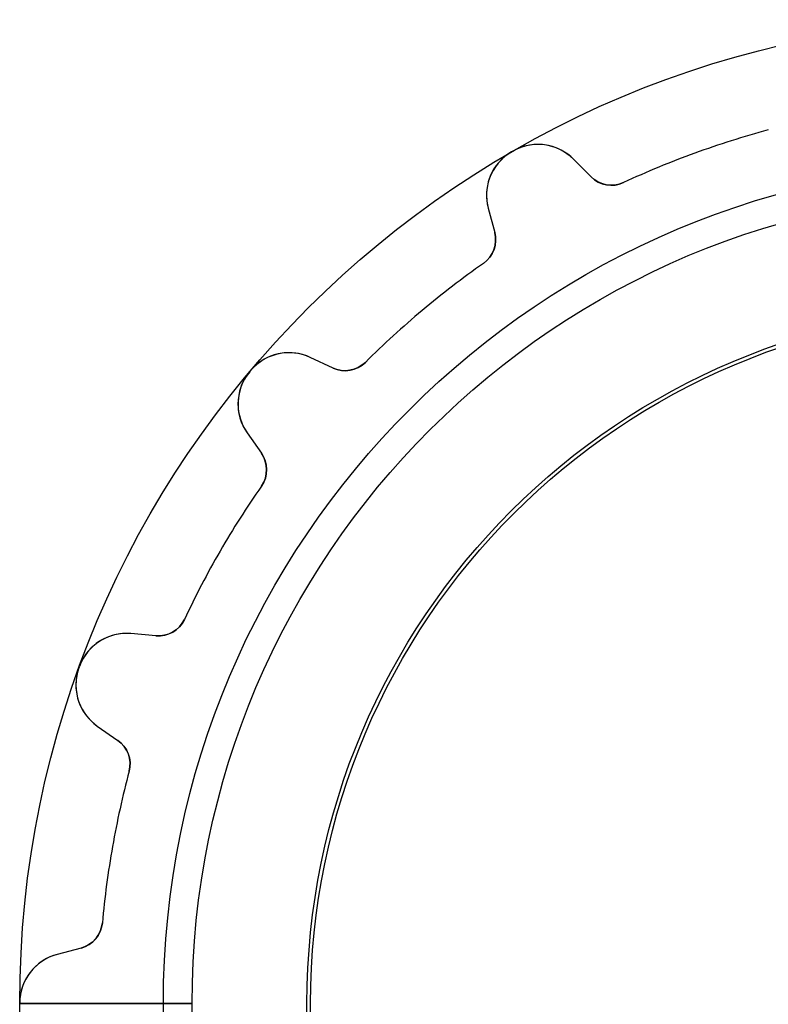
# Model space of a CAD drawing. Units: millimetres. Extents: x -13.7 to 13.7, y -13.7 to 13.7.
# Drawn here: x -13.7 to -3.3, y 0 to 13.7 of the extents above; entities that cross this region are included whole.
import ezdxf

# ---------------------------------------------------------------- set-up
doc = ezdxf.new("R2010")
doc.units = ezdxf.units.MM
doc.layers.add('Body027', color=7, linetype='CONTINUOUS')
doc.layers.add('Easydrive', color=7, linetype='CONTINUOUS')

msp = doc.modelspace()

# ---------------------------------------------------------------- linework, layer by layer
at = {"layer": 'Body027'}
for p, q in [((-11.715, 0, -2.9), (-13.715, 0, -2.5)), ((-11.715, 0, -2.9), (-13.715, 0, -2.5)), ((-13.715, 0, -2.5), (-13.715, 0, 2.5)), ((-13.715, 0, -2.5), (-13.715, 0, 2.5)), ((-11.715, 0, -2.9), (-13.715, 0, -2.5)), ((-11.715, 0, -2.9), (-13.715, 0, -2.5)), ((-13.715, 0, -2.5), (-13.715, 0, 2.5)), ((-13.715, 0, -2.5), (-13.715, 0, 2.5)), ((-9.715, 0, 2.9), (-9.715, 0, -2.9)), ((-9.715, 0, 2.9), (-9.715, 0, -2.9)), ((-9.715, 0, 2.9), (-9.715, 0, -2.9)), ((-9.715, 0, 2.9), (-9.715, 0, -2.9)), ((-13.715, 0, 2.5), (-11.715, 0, 2.9)), ((-13.715, 0, 2.5), (-11.715, 0, 2.9)), ((-13.715, 0, 2.5), (-11.715, 0, 2.9)), ((-13.715, 0, 2.5), (-11.715, 0, 2.9))]:
    msp.add_line(p, q, dxfattribs=at)
for radius in [13.715, 13.715, 13.715, 13.715, 13.715, 13.715, 13.715, 13.715, 11.715, 11.715, 11.715, 11.715, 11.715, 11.715, 11.715, 11.715, 9.715, 9.715, 9.715, 9.715, 9.715, 9.715, 9.715, 9.715]:
    msp.add_circle((0, 0), radius, dxfattribs=at)
at = {"layer": 'Easydrive'}
for p, q in [((-6.86568, 11.8728, -26), (-6.86568, 11.8728, -3.325)), ((-6.86568, 11.8728, -26), (-6.86568, 11.8728, -3.325)), ((-6.86568, 11.8728, 3.325), (-6.86568, 11.8728, 26)), ((-6.86568, 11.8728, 3.325), (-6.86568, 11.8728, 26)), ((-6.84932, 11.8823, -26), (-6.84932, 11.8823, -3.325)), ((-6.84932, 11.8823, -26), (-6.84932, 11.8823, -3.325)), ((-6.84932, 11.8823, 3.325), (-6.84932, 11.8823, 26)), ((-6.84932, 11.8823, 3.325), (-6.84932, 11.8823, 26)), ((-5.75831, 11.5243, -26), (-6.00476, 11.7708, -26)), ((-5.75831, 11.5243, -26), (-6.00476, 11.7708, -26)), ((-6.00476, 11.7708, -26), (-6.00476, 11.7708, -3.24149)), ((-6.00476, 11.7708, -26), (-6.00476, 11.7708, -3.24149)), ((-5.75831, 11.5243, 26), (-6.00476, 11.7708, 26)), ((-6.00476, 11.7708, 3.24149), (-6.00476, 11.7708, 26)), ((-5.75831, 11.5243, 26), (-6.00476, 11.7708, 26)), ((-6.00476, 11.7708, 3.24149), (-6.00476, 11.7708, 26)), ((-5.75831, 11.5243, -26), (-5.75831, 11.5243, -3.18631)), ((-5.75831, 11.5243, -26), (-5.75831, 11.5243, -3.18631)), ((-5.75831, 11.5243, 3.18631), (-5.75831, 11.5243, 26)), ((-5.75831, 11.5243, 3.18631), (-5.75831, 11.5243, 26)), ((-5.30718, 11.4443, -26), (-5.30718, 11.4443, -3.14167)), ((-5.30718, 11.4443, -26), (-5.30718, 11.4443, -3.14167)), ((-5.30718, 11.4443, 3.14167), (-5.30718, 11.4443, 26)), ((-5.30718, 11.4443, 3.14167), (-5.30718, 11.4443, 26)), ((-7.19142, 11.0857, -26), (-7.10121, 10.749, -26)), ((-7.19142, 11.0857, -26), (-7.19142, 11.0857, -3.24149)), ((-7.19142, 11.0857, -26), (-7.10121, 10.749, -26)), ((-7.19142, 11.0857, -26), (-7.19142, 11.0857, -3.24149)), ((-7.19142, 11.0857, 26), (-7.10121, 10.749, 26)), ((-7.19142, 11.0857, 3.24149), (-7.19142, 11.0857, 26)), ((-7.19142, 11.0857, 26), (-7.10121, 10.749, 26)), ((-7.19142, 11.0857, 3.24149), (-7.19142, 11.0857, 26)), ((-7.10121, 10.749, -26), (-7.10121, 10.749, -3.18631)), ((-7.10121, 10.749, -26), (-7.10121, 10.749, -3.18631)), ((-7.10121, 10.749, 3.18631), (-7.10121, 10.749, 26)), ((-7.10121, 10.749, 3.18631), (-7.10121, 10.749, 26)), ((-7.25746, 10.3183, -26), (-7.25746, 10.3183, -3.14167)), ((-7.25746, 10.3183, -26), (-7.25746, 10.3183, -3.14167)), ((-7.25746, 10.3183, 3.14167), (-7.25746, 10.3183, 26)), ((-7.25746, 10.3183, 3.14167), (-7.25746, 10.3183, 26)), ((-9.3526, 8.85988, -26), (-9.66847, 9.00717, -26)), ((-9.3526, 8.85988, -26), (-9.66847, 9.00717, -26)), ((-9.66847, 9.00717, -26), (-9.66847, 9.00717, -3.24149)), ((-9.66847, 9.00717, -26), (-9.66847, 9.00717, -3.24149)), ((-9.3526, 8.85988, 26), (-9.66847, 9.00717, 26)), ((-9.66847, 9.00717, 3.24149), (-9.66847, 9.00717, 26)), ((-9.3526, 8.85988, 26), (-9.66847, 9.00717, 26)), ((-9.66847, 9.00717, 3.24149), (-9.66847, 9.00717, 26)), ((-8.9013, 8.93896, -26), (-8.9013, 8.93896, -3.14167)), ((-8.9013, 8.93896, -26), (-8.9013, 8.93896, -3.14167)), ((-8.9013, 8.93896, 3.14167), (-8.9013, 8.93896, 26)), ((-8.9013, 8.93896, 3.14167), (-8.9013, 8.93896, 26)), ((-10.5124, 8.8086, -26), (-10.5124, 8.8086, -3.325)), ((-10.5124, 8.8086, -26), (-10.5124, 8.8086, -3.325)), ((-10.5124, 8.8086, 3.325), (-10.5124, 8.8086, 26)), ((-10.5124, 8.8086, 3.325), (-10.5124, 8.8086, 26)), ((-10.5002, 8.82306, -26), (-10.5002, 8.82306, -3.325)), ((-10.5002, 8.82306, -26), (-10.5002, 8.82306, -3.325)), ((-10.5002, 8.82306, 3.325), (-10.5002, 8.82306, 26)), ((-10.5002, 8.82306, 3.325), (-10.5002, 8.82306, 26)), ((-9.3526, 8.85988, -26), (-9.3526, 8.85988, -3.18631)), ((-9.3526, 8.85988, -26), (-9.3526, 8.85988, -3.18631)), ((-9.3526, 8.85988, 3.18631), (-9.3526, 8.85988, 26)), ((-9.3526, 8.85988, 3.18631), (-9.3526, 8.85988, 26)), ((-10.5492, 7.95751, -26), (-10.3493, 7.67201, -26)), ((-10.5492, 7.95751, -26), (-10.5492, 7.95751, -3.24149)), ((-10.5492, 7.95751, -26), (-10.3493, 7.67201, -26)), ((-10.5492, 7.95751, -26), (-10.5492, 7.95751, -3.24149)), ((-10.5492, 7.95751, 26), (-10.3493, 7.67201, 26)), ((-10.5492, 7.95751, 3.24149), (-10.5492, 7.95751, 26)), ((-10.5492, 7.95751, 26), (-10.3493, 7.67201, 26)), ((-10.5492, 7.95751, 3.24149), (-10.5492, 7.95751, 26)), ((-10.3493, 7.67201, -26), (-10.3493, 7.67201, -3.18631)), ((-10.3493, 7.67201, -26), (-10.3493, 7.67201, -3.18631)), ((-10.3493, 7.67201, 3.18631), (-10.3493, 7.67201, 26)), ((-10.3493, 7.67201, 3.18631), (-10.3493, 7.67201, 26)), ((-10.3489, 7.21384, -26), (-10.3489, 7.21384, -3.14167)), ((-10.3489, 7.21384, -26), (-10.3489, 7.21384, -3.14167)), ((-10.3489, 7.21384, 3.14167), (-10.3489, 7.21384, 26)), ((-10.3489, 7.21384, 3.14167), (-10.3489, 7.21384, 26)), ((-11.4218, 5.35545, -26), (-11.4218, 5.35545, -3.14167)), ((-11.4218, 5.35545, -26), (-11.4218, 5.35545, -3.14167)), ((-11.4218, 5.35545, 3.14167), (-11.4218, 5.35545, 26)), ((-11.4218, 5.35545, 3.14167), (-11.4218, 5.35545, 26)), ((-11.8188, 5.12679, -26), (-12.166, 5.15716, -26)), ((-11.8188, 5.12679, -26), (-12.166, 5.15716, -26)), ((-12.166, 5.15716, -26), (-12.166, 5.15716, -3.24149)), ((-12.166, 5.15716, -26), (-12.166, 5.15716, -3.24149)), ((-11.8188, 5.12679, 26), (-12.166, 5.15716, 26)), ((-12.166, 5.15716, 3.24149), (-12.166, 5.15716, 26)), ((-11.8188, 5.12679, 26), (-12.166, 5.15716, 26)), ((-12.166, 5.15716, 3.24149), (-12.166, 5.15716, 26)), ((-11.8188, 5.12679, -26), (-11.8188, 5.12679, -3.18631)), ((-11.8188, 5.12679, -26), (-11.8188, 5.12679, -3.18631)), ((-11.8188, 5.12679, 3.18631), (-11.8188, 5.12679, 26)), ((-11.8188, 5.12679, 3.18631), (-11.8188, 5.12679, 26)), ((-12.8911, 4.68193, -26), (-12.8911, 4.68193, -3.325)), ((-12.8911, 4.68193, -26), (-12.8911, 4.68193, -3.325)), ((-12.8911, 4.68193, 3.325), (-12.8911, 4.68193, 26)), ((-12.8911, 4.68193, 3.325), (-12.8911, 4.68193, 26)), ((-12.8847, 4.69968, -26), (-12.8847, 4.69968, -3.325)), ((-12.8847, 4.69968, -26), (-12.8847, 4.69968, -3.325)), ((-12.8847, 4.69968, 3.325), (-12.8847, 4.69968, 26)), ((-12.8847, 4.69968, 3.325), (-12.8847, 4.69968, 26)), ((-12.6347, 3.86956, -26), (-12.3492, 3.66965, -26)), ((-12.6347, 3.86956, -26), (-12.6347, 3.86956, -3.24149)), ((-12.6347, 3.86956, -26), (-12.3492, 3.66965, -26)), ((-12.6347, 3.86956, -26), (-12.6347, 3.86956, -3.24149)), ((-12.6347, 3.86956, 26), (-12.3492, 3.66965, 26)), ((-12.6347, 3.86956, 3.24149), (-12.6347, 3.86956, 26)), ((-12.6347, 3.86956, 26), (-12.3492, 3.66965, 26)), ((-12.6347, 3.86956, 3.24149), (-12.6347, 3.86956, 26)), ((-12.3492, 3.66965, -26), (-12.3492, 3.66965, -3.18631)), ((-12.3492, 3.66965, -26), (-12.3492, 3.66965, -3.18631)), ((-12.3492, 3.66965, 3.18631), (-12.3492, 3.66965, 26)), ((-12.3492, 3.66965, 3.18631), (-12.3492, 3.66965, 26)), ((-12.192, 3.23927, -26), (-12.192, 3.23927, -3.14167)), ((-12.192, 3.23927, -26), (-12.192, 3.23927, -3.14167)), ((-12.192, 3.23927, 3.14167), (-12.192, 3.23927, 26)), ((-12.192, 3.23927, 3.14167), (-12.192, 3.23927, 26)), ((-12.5646, 1.12599, -26), (-12.5646, 1.12599, -3.14167)), ((-12.5646, 1.12599, -26), (-12.5646, 1.12599, -3.14167)), ((-12.5646, 1.12599, 3.14167), (-12.5646, 1.12599, 26)), ((-12.5646, 1.12599, 3.14167), (-12.5646, 1.12599, 26)), ((-12.8595, 0.775327, -26), (-13.1962, 0.68512, -26)), ((-12.8595, 0.775327, -26), (-13.1962, 0.68512, -26)), ((-12.8595, 0.775327, 26), (-13.1962, 0.68512, 26)), ((-12.8595, 0.775327, 26), (-13.1962, 0.68512, 26)), ((-12.8595, 0.775327, -26), (-12.8595, 0.775327, -3.18631)), ((-12.8595, 0.775327, -26), (-12.8595, 0.775327, -3.18631)), ((-12.8595, 0.775327, 3.18631), (-12.8595, 0.775327, 26)), ((-12.8595, 0.775327, 3.18631), (-12.8595, 0.775327, 26)), ((-13.1962, 0.68512, -26), (-13.1962, 0.68512, -3.24149)), ((-13.1962, 0.68512, -26), (-13.1962, 0.68512, -3.24149)), ((-13.1962, 0.68512, 3.24149), (-13.1962, 0.68512, 26)), ((-13.1962, 0.68512, 3.24149), (-13.1962, 0.68512, 26)), ((-13.715, 0.009443, -26), (-13.715, 0.009443, -3.325)), ((-13.715, 0.009443, -26), (-13.715, 0.009443, -3.325)), ((-13.715, 0.009443, 3.325), (-13.715, 0.009443, 26)), ((-13.715, 0.009443, 3.325), (-13.715, 0.009443, 26)), ((-11.315, 0, -2.925), (-13.715, 0, -3.325)), ((-11.315, 0, -2.925), (-13.715, 0, -3.325)), ((-9.665, 0, 2.925), (-9.665, 0, -2.925)), ((-9.665, 0, 2.925), (-9.665, 0, -2.925)), ((-13.715, 0, 3.325), (-11.315, 0, 2.925)), ((-13.715, 0, 3.325), (-11.315, 0, 2.925))]:
    msp.add_line(p, q, dxfattribs=at)
for radius in [11.315, 11.315, 11.315, 11.315, 9.665, 9.665, 9.665, 9.665]:
    msp.add_circle((0, 0), radius, dxfattribs=at)
for centre, radius, start, end in [((0, 0, -26), 12.615, 105.121, 110), ((0, 0, -26), 12.615, 105.121, 110), ((0, 0, -3.14167), 12.615, 105.121, 110), ((0, 0, -3.14167), 12.615, 105.121, 110), ((0, 0, 26), 12.615, 105.121, 110), ((0, 0, 26), 12.615, 105.121, 110), ((0, 0, 3.14167), 12.615, 105.121, 110), ((0, 0, 3.14167), 12.615, 105.121, 110), ((-6.49973, 11.2758, -26), 0.7, 45.0009, 119.962), ((-6.49973, 11.2758, -26), 0.7, 45.0009, 119.962), ((-6.49973, 11.2758, 26), 0.7, 45.0009, 119.962), ((-6.49973, 11.2758, 26), 0.7, 45.0009, 119.962), ((-6.51527, 11.2668, -26), 0.7, 120.038, -165.001), ((-6.51527, 11.2668, -26), 0.7, 120.038, -165.001), ((-6.51527, 11.2668, 26), 0.7, 120.038, -165.001), ((-6.51527, 11.2668, 26), 0.7, 120.038, -165.001), ((0, 0, -26), 13.715, 120, 120.039), ((0, 0, -26), 13.715, 120, 120.039), ((0, 0, -3.325), 13.715, 120, 120.039), ((0, 0, -3.325), 13.715, 120, 120.039), ((0, 0, 26), 13.715, 120, 120.039), ((0, 0, 26), 13.715, 120, 120.039), ((0, 0, 3.325), 13.715, 120, 120.039), ((0, 0, 3.325), 13.715, 120, 120.039), ((0, 0, -26), 13.715, 119.961, 120), ((0, 0, -26), 13.715, 119.961, 120), ((0, 0, -3.325), 13.715, 119.961, 120), ((0, 0, -3.325), 13.715, 119.961, 120), ((0, 0, 26), 13.715, 119.961, 120), ((0, 0, 26), 13.715, 119.961, 120), ((0, 0, 3.325), 13.715, 119.961, 120), ((0, 0, 3.325), 13.715, 119.961, 120), ((0, 0, -26), 12.615, 110, 114.879), ((0, 0, -26), 12.615, 110, 114.879), ((0, 0, -3.14167), 12.615, 110, 114.879), ((0, 0, -3.14167), 12.615, 110, 114.879), ((0, 0, 26), 12.615, 110, 114.879), ((0, 0, 26), 12.615, 110, 114.879), ((0, 0, 3.14167), 12.615, 110, 114.879), ((0, 0, 3.14167), 12.615, 110, 114.879), ((-5.47547, 11.8072, -26), 0.4, -135, -65.1209), ((-5.47547, 11.8072, -26), 0.4, -135, -65.1209), ((-5.47547, 11.8072, 26), 0.4, -135, -65.1209), ((-5.47547, 11.8072, 26), 0.4, -135, -65.1209), ((-7.48758, 10.6455, -26), 0.4, -54.8791, 15), ((-7.48758, 10.6455, -26), 0.4, -54.8791, 15), ((-7.48758, 10.6455, 26), 0.4, -54.8791, 15), ((-7.48758, 10.6455, 26), 0.4, -54.8791, 15), ((0, 0, -26), 12.615, 125.121, 130), ((0, 0, -26), 12.615, 125.121, 130), ((0, 0, -3.14167), 12.615, 125.121, 130), ((0, 0, -3.14167), 12.615, 125.121, 130), ((0, 0, 26), 12.615, 125.121, 130), ((0, 0, 26), 12.615, 125.121, 130), ((0, 0, 3.14167), 12.615, 125.121, 130), ((0, 0, 3.14167), 12.615, 125.121, 130), ((0, 0, -26), 12.615, 130, 134.879), ((0, 0, -26), 12.615, 130, 134.879), ((0, 0, -3.14167), 12.615, 130, 134.879), ((0, 0, -3.14167), 12.615, 130, 134.879), ((0, 0, 26), 12.615, 130, 134.879), ((0, 0, 26), 12.615, 130, 134.879), ((0, 0, 3.14167), 12.615, 130, 134.879), ((0, 0, 3.14167), 12.615, 130, 134.879), ((-9.9643, 8.37275, -26), 0.7, 65.0009, 139.962), ((-9.9643, 8.37275, -26), 0.7, 65.0009, 139.962), ((-9.9643, 8.37275, 26), 0.7, 65.0009, 139.962), ((-9.9643, 8.37275, 26), 0.7, 65.0009, 139.962), ((-9.18355, 9.2224, -26), 0.4, -115, -45.1209), ((-9.18355, 9.2224, -26), 0.4, -115, -45.1209), ((-9.18355, 9.2224, 26), 0.4, -115, -45.1209), ((-9.18355, 9.2224, 26), 0.4, -115, -45.1209), ((-9.97583, 8.359, -26), 0.7, 140.038, -145.001), ((-9.97583, 8.359, -26), 0.7, 140.038, -145.001), ((-9.97583, 8.359, 26), 0.7, 140.038, -145.001), ((-9.97583, 8.359, 26), 0.7, 140.038, -145.001), ((0, 0, -26), 13.715, 140, 140.039), ((0, 0, -26), 13.715, 140, 140.039), ((0, 0, -3.325), 13.715, 140, 140.039), ((0, 0, -3.325), 13.715, 140, 140.039), ((0, 0, 26), 13.715, 140, 140.039), ((0, 0, 26), 13.715, 140, 140.039), ((0, 0, 3.325), 13.715, 140, 140.039), ((0, 0, 3.325), 13.715, 140, 140.039), ((0, 0, -26), 13.715, 139.961, 140), ((0, 0, -26), 13.715, 139.961, 140), ((0, 0, -3.325), 13.715, 139.961, 140), ((0, 0, -3.325), 13.715, 139.961, 140), ((0, 0, 26), 13.715, 139.961, 140), ((0, 0, 26), 13.715, 139.961, 140), ((0, 0, 3.325), 13.715, 139.961, 140), ((0, 0, 3.325), 13.715, 139.961, 140), ((-10.677, 7.44258, -26), 0.4, -34.8791, 35), ((-10.677, 7.44258, -26), 0.4, -34.8791, 35), ((-10.677, 7.44258, 26), 0.4, -34.8791, 35), ((-10.677, 7.44258, 26), 0.4, -34.8791, 35), ((0, 0, -26), 12.615, 145.121, 150), ((0, 0, -26), 12.615, 145.121, 150), ((0, 0, -3.14167), 12.615, 145.121, 150), ((0, 0, -3.14167), 12.615, 145.121, 150), ((0, 0, 26), 12.615, 145.121, 150), ((0, 0, 26), 12.615, 145.121, 150), ((0, 0, 3.14167), 12.615, 145.121, 150), ((0, 0, 3.14167), 12.615, 145.121, 150), ((0, 0, -26), 12.615, 150, 154.879), ((0, 0, -26), 12.615, 150, 154.879), ((0, 0, -3.14167), 12.615, 150, 154.879), ((0, 0, -3.14167), 12.615, 150, 154.879), ((0, 0, 26), 12.615, 150, 154.879), ((0, 0, 26), 12.615, 150, 154.879), ((0, 0, 3.14167), 12.615, 150, 154.879), ((0, 0, 3.14167), 12.615, 150, 154.879), ((-11.784, 5.52526, -26), 0.4, -95, -25.1209), ((-11.784, 5.52526, -26), 0.4, -95, -25.1209), ((-11.784, 5.52526, 26), 0.4, -95, -25.1209), ((-11.784, 5.52526, 26), 0.4, -95, -25.1209), ((-12.227, 4.45982, -26), 0.7, 85.0009, 159.962), ((-12.227, 4.45982, -26), 0.7, 85.0009, 159.962), ((-12.227, 4.45982, 26), 0.7, 85.0009, 159.962), ((-12.227, 4.45982, 26), 0.7, 85.0009, 159.962), ((-12.2332, 4.44296, -26), 0.7, 160.038, -125.001), ((-12.2332, 4.44296, -26), 0.7, 160.038, -125.001), ((-12.2332, 4.44296, 26), 0.7, 160.038, -125.001), ((-12.2332, 4.44296, 26), 0.7, 160.038, -125.001), ((0, 0, -26), 13.715, 160, 160.039), ((0, 0, -26), 13.715, 160, 160.039), ((0, 0, -3.325), 13.715, 160, 160.039), ((0, 0, -3.325), 13.715, 160, 160.039), ((0, 0, 26), 13.715, 160, 160.039), ((0, 0, 26), 13.715, 160, 160.039), ((0, 0, 3.325), 13.715, 160, 160.039), ((0, 0, 3.325), 13.715, 160, 160.039), ((0, 0, -26), 13.715, 159.961, 160), ((0, 0, -26), 13.715, 159.961, 160), ((0, 0, -3.325), 13.715, 159.961, 160), ((0, 0, -3.325), 13.715, 159.961, 160), ((0, 0, 26), 13.715, 159.961, 160), ((0, 0, 26), 13.715, 159.961, 160), ((0, 0, 3.325), 13.715, 159.961, 160), ((0, 0, 3.325), 13.715, 159.961, 160), ((-12.5786, 3.34199, -26), 0.4, -14.8791, 55), ((-12.5786, 3.34199, -26), 0.4, -14.8791, 55), ((-12.5786, 3.34199, 26), 0.4, -14.8791, 55), ((-12.5786, 3.34199, 26), 0.4, -14.8791, 55), ((0, 0, -26), 12.615, 165.121, 170), ((0, 0, -26), 12.615, 165.121, 170), ((0, 0, -3.14167), 12.615, 165.121, 170), ((0, 0, -3.14167), 12.615, 165.121, 170), ((0, 0, 26), 12.615, 165.121, 170), ((0, 0, 26), 12.615, 165.121, 170), ((0, 0, 3.14167), 12.615, 165.121, 170), ((0, 0, 3.14167), 12.615, 165.121, 170), ((0, 0, -26), 12.615, 170, 174.879), ((0, 0, -26), 12.615, 170, 174.879), ((0, 0, -3.14167), 12.615, 170, 174.879), ((0, 0, -3.14167), 12.615, 170, 174.879), ((0, 0, 26), 12.615, 170, 174.879), ((0, 0, 26), 12.615, 170, 174.879), ((0, 0, 3.14167), 12.615, 170, 174.879), ((0, 0, 3.14167), 12.615, 170, 174.879), ((-12.9631, 1.1617, -26), 0.4, -75, -5.12094), ((-12.9631, 1.1617, -26), 0.4, -75, -5.12094), ((-12.9631, 1.1617, 26), 0.4, -75, -5.12094), ((-12.9631, 1.1617, 26), 0.4, -75, -5.12094), ((-13.015, 0.008975, -26), 0.7, 105.001, 179.962), ((-13.015, 0.008975, -26), 0.7, 105.001, 179.962), ((-13.015, 0.008975, 26), 0.7, 105.001, 179.962), ((-13.015, 0.008975, 26), 0.7, 105.001, 179.962), ((0, 0, -26), 13.715, 179.961, -180), ((0, 0, -26), 13.715, 179.961, -180), ((0, 0, -3.325), 13.715, 179.961, -180), ((0, 0, -3.325), 13.715, 179.961, -180), ((0, 0, 26), 13.715, 179.961, -180), ((0, 0, 3.325), 13.715, 179.961, -180), ((0, 0, 26), 13.715, 179.961, -180), ((0, 0, 3.325), 13.715, 179.961, -180), ((0, 0, -26), 13.715, -180, -179.961), ((0, 0, -26), 13.715, -180, -179.961), ((0, 0, -3.325), 13.715, -180, -179.961), ((0, 0, -3.325), 13.715, -180, -179.961), ((0, 0, 26), 13.715, -180, -179.961), ((0, 0, 3.325), 13.715, -180, -179.961), ((0, 0, 26), 13.715, -180, -179.961), ((0, 0, 3.325), 13.715, -180, -179.961)]:
    msp.add_arc(centre, radius, start, end, dxfattribs=at)
for points, knots in [([(-6.00476, 11.7708, -3.24149), (-6.10193, 11.8682, -3.26331), (-6.23159, 11.9394, -3.28372), (-6.37836, 11.9652, -3.29902), (-6.53179, 11.9931, -3.31514), (-6.70482, 11.9664, -3.32511), (-6.84932, 11.8823, -3.325)], [0, 0, 0, 0, 0.48771, 0.48771, 0.48771, 1, 1, 1, 1]), ([(-6.00476, 11.7708, -3.24149), (-6.10193, 11.8682, -3.26331), (-6.23159, 11.9394, -3.28372), (-6.37836, 11.9652, -3.29902), (-6.53179, 11.9931, -3.31514), (-6.70482, 11.9664, -3.32511), (-6.84932, 11.8823, -3.325)], [0, 0, 0, 0, 0.48771, 0.48771, 0.48771, 1, 1, 1, 1]), ([(-6.00476, 11.7708, 3.24149), (-6.10193, 11.8682, 3.26331), (-6.23159, 11.9394, 3.28372), (-6.37836, 11.9652, 3.29902), (-6.53179, 11.9931, 3.31514), (-6.70482, 11.9664, 3.32511), (-6.84932, 11.8823, 3.325)], [0, 0, 0, 0, 0.48771, 0.48771, 0.48771, 1, 1, 1, 1]), ([(-6.00476, 11.7708, 3.24149), (-6.10193, 11.8682, 3.26331), (-6.23159, 11.9394, 3.28372), (-6.37836, 11.9652, 3.29902), (-6.53179, 11.9931, 3.31514), (-6.70482, 11.9664, 3.32511), (-6.84932, 11.8823, 3.325)], [0, 0, 0, 0, 0.48771, 0.48771, 0.48771, 1, 1, 1, 1]), ([(-6.86568, 11.8728, -3.325), (-7.01085, 11.7897, -3.32511), (-7.12052, 11.6532, -3.31514), (-7.17303, 11.5063, -3.29901), (-7.22404, 11.3663, -3.28371), (-7.22717, 11.2185, -3.26331), (-7.19142, 11.0857, -3.24149)], [0, 0, 0, 0, 0.512405, 0.512405, 0.512405, 1, 1, 1, 1]), ([(-6.86568, 11.8728, -3.325), (-7.01085, 11.7897, -3.32511), (-7.12052, 11.6532, -3.31514), (-7.17303, 11.5063, -3.29901), (-7.22404, 11.3663, -3.28371), (-7.22717, 11.2185, -3.26331), (-7.19142, 11.0857, -3.24149)], [0, 0, 0, 0, 0.512405, 0.512405, 0.512405, 1, 1, 1, 1]), ([(-6.86568, 11.8728, 3.325), (-7.01085, 11.7897, 3.32511), (-7.12052, 11.6532, 3.31514), (-7.17303, 11.5063, 3.29901), (-7.22404, 11.3663, 3.28371), (-7.22717, 11.2185, 3.26331), (-7.19142, 11.0857, 3.24149)], [0, 0, 0, 0, 0.512405, 0.512405, 0.512405, 1, 1, 1, 1]), ([(-6.86568, 11.8728, 3.325), (-7.01085, 11.7897, 3.32511), (-7.12052, 11.6532, 3.31514), (-7.17303, 11.5063, 3.29901), (-7.22404, 11.3663, 3.28371), (-7.22717, 11.2185, 3.26331), (-7.19142, 11.0857, 3.24149)], [0, 0, 0, 0, 0.512405, 0.512405, 0.512405, 1, 1, 1, 1]), ([(-9.66847, 9.00717, -3.24149), (-9.79309, 9.06545, -3.26331), (-9.93929, 9.08804, -3.28372), (-10.086, 9.06209, -3.29902), (-10.2398, 9.03587, -3.31514), (-10.3932, 8.95157, -3.32511), (-10.5002, 8.82306, -3.325)], [0, 0, 0, 0, 0.48771, 0.48771, 0.48771, 1, 1, 1, 1]), ([(-9.66847, 9.00717, -3.24149), (-9.79309, 9.06545, -3.26331), (-9.93929, 9.08804, -3.28372), (-10.086, 9.06209, -3.29902), (-10.2398, 9.03587, -3.31514), (-10.3932, 8.95157, -3.32511), (-10.5002, 8.82306, -3.325)], [0, 0, 0, 0, 0.48771, 0.48771, 0.48771, 1, 1, 1, 1]), ([(-9.66847, 9.00717, 3.24149), (-9.79309, 9.06545, 3.26331), (-9.93929, 9.08804, 3.28372), (-10.086, 9.06209, 3.29902), (-10.2398, 9.03587, 3.31514), (-10.3932, 8.95157, 3.32511), (-10.5002, 8.82306, 3.325)], [0, 0, 0, 0, 0.48771, 0.48771, 0.48771, 1, 1, 1, 1]), ([(-9.66847, 9.00717, 3.24149), (-9.79309, 9.06545, 3.26331), (-9.93929, 9.08804, 3.28372), (-10.086, 9.06209, 3.29902), (-10.2398, 9.03587, 3.31514), (-10.3932, 8.95157, 3.32511), (-10.5002, 8.82306, 3.325)], [0, 0, 0, 0, 0.48771, 0.48771, 0.48771, 1, 1, 1, 1]), ([(-10.5124, 8.8086, -3.325), (-10.6204, 8.68088, -3.32511), (-10.6767, 8.51507, -3.31514), (-10.6758, 8.35909, -3.29901), (-10.6759, 8.21011, -3.28371), (-10.6283, 8.07009, -3.26331), (-10.5492, 7.95751, -3.24149)], [0, 0, 0, 0, 0.512405, 0.512405, 0.512405, 1, 1, 1, 1]), ([(-10.5124, 8.8086, -3.325), (-10.6204, 8.68088, -3.32511), (-10.6767, 8.51507, -3.31514), (-10.6758, 8.35909, -3.29901), (-10.6759, 8.21011, -3.28371), (-10.6283, 8.07009, -3.26331), (-10.5492, 7.95751, -3.24149)], [0, 0, 0, 0, 0.512405, 0.512405, 0.512405, 1, 1, 1, 1]), ([(-10.5124, 8.8086, 3.325), (-10.6204, 8.68088, 3.32511), (-10.6767, 8.51507, 3.31514), (-10.6758, 8.35909, 3.29901), (-10.6759, 8.21011, 3.28371), (-10.6283, 8.07009, 3.26331), (-10.5492, 7.95751, 3.24149)], [0, 0, 0, 0, 0.512405, 0.512405, 0.512405, 1, 1, 1, 1]), ([(-10.5124, 8.8086, 3.325), (-10.6204, 8.68088, 3.32511), (-10.6767, 8.51507, 3.31514), (-10.6758, 8.35909, 3.29901), (-10.6759, 8.21011, 3.28371), (-10.6283, 8.07009, 3.26331), (-10.5492, 7.95751, 3.24149)], [0, 0, 0, 0, 0.512405, 0.512405, 0.512405, 1, 1, 1, 1]), ([(-12.166, 5.15716, -3.24149), (-12.3031, 5.1693, -3.26331), (-12.4482, 5.14053, -3.28372), (-12.5772, 5.06595, -3.29902), (-12.7127, 4.98873, -3.31514), (-12.8281, 4.85704, -3.32511), (-12.8847, 4.69968, -3.325)], [0, 0, 0, 0, 0.48771, 0.48771, 0.48771, 1, 1, 1, 1]), ([(-12.166, 5.15716, -3.24149), (-12.3031, 5.1693, -3.26331), (-12.4482, 5.14053, -3.28372), (-12.5772, 5.06595, -3.29902), (-12.7127, 4.98873, -3.31514), (-12.8281, 4.85704, -3.32511), (-12.8847, 4.69968, -3.325)], [0, 0, 0, 0, 0.48771, 0.48771, 0.48771, 1, 1, 1, 1]), ([(-12.166, 5.15716, 3.24149), (-12.3031, 5.1693, 3.26331), (-12.4482, 5.14053, 3.28372), (-12.5772, 5.06595, 3.29902), (-12.7127, 4.98873, 3.31514), (-12.8281, 4.85704, 3.32511), (-12.8847, 4.69968, 3.325)], [0, 0, 0, 0, 0.48771, 0.48771, 0.48771, 1, 1, 1, 1]), ([(-12.166, 5.15716, 3.24149), (-12.3031, 5.1693, 3.26331), (-12.4482, 5.14053, 3.28372), (-12.5772, 5.06595, 3.29902), (-12.7127, 4.98873, 3.31514), (-12.8281, 4.85704, 3.32511), (-12.8847, 4.69968, 3.325)], [0, 0, 0, 0, 0.48771, 0.48771, 0.48771, 1, 1, 1, 1]), ([(-12.8911, 4.68193, -3.325), (-12.9489, 4.52497, -3.32511), (-12.9452, 4.34989, -3.31514), (-12.891, 4.20363, -3.29901), (-12.8401, 4.0636, -3.28371), (-12.7474, 3.94832, -3.26331), (-12.6347, 3.86956, -3.24149)], [0, 0, 0, 0, 0.512405, 0.512405, 0.512405, 1, 1, 1, 1]), ([(-12.8911, 4.68193, -3.325), (-12.9489, 4.52497, -3.32511), (-12.9452, 4.34989, -3.31514), (-12.891, 4.20363, -3.29901), (-12.8401, 4.0636, -3.28371), (-12.7474, 3.94832, -3.26331), (-12.6347, 3.86956, -3.24149)], [0, 0, 0, 0, 0.512405, 0.512405, 0.512405, 1, 1, 1, 1]), ([(-12.8911, 4.68193, 3.325), (-12.9489, 4.52497, 3.32511), (-12.9452, 4.34989, 3.31514), (-12.891, 4.20363, 3.29901), (-12.8401, 4.0636, 3.28371), (-12.7474, 3.94832, 3.26331), (-12.6347, 3.86956, 3.24149)], [0, 0, 0, 0, 0.512405, 0.512405, 0.512405, 1, 1, 1, 1]), ([(-12.8911, 4.68193, 3.325), (-12.9489, 4.52497, 3.32511), (-12.9452, 4.34989, 3.31514), (-12.891, 4.20363, 3.29901), (-12.8401, 4.0636, 3.28371), (-12.7474, 3.94832, 3.26331), (-12.6347, 3.86956, 3.24149)], [0, 0, 0, 0, 0.512405, 0.512405, 0.512405, 1, 1, 1, 1]), ([(-13.1962, 0.68512, -3.24149), (-13.3291, 0.649659, -3.26331), (-13.4556, 0.57299, -3.28372), (-13.5514, 0.458777, -3.29902), (-13.6523, 0.339878, -3.31514), (-13.7156, 0.176667, -3.32511), (-13.715, 0.009443, -3.325)], [0, 0, 0, 0, 0.48771, 0.48771, 0.48771, 1, 1, 1, 1]), ([(-13.1962, 0.68512, -3.24149), (-13.3291, 0.649659, -3.26331), (-13.4556, 0.57299, -3.28372), (-13.5514, 0.458777, -3.29902), (-13.6523, 0.339878, -3.31514), (-13.7156, 0.176667, -3.32511), (-13.715, 0.009443, -3.325)], [0, 0, 0, 0, 0.48771, 0.48771, 0.48771, 1, 1, 1, 1]), ([(-13.1962, 0.68512, 3.24149), (-13.3291, 0.649659, 3.26331), (-13.4556, 0.57299, 3.28372), (-13.5514, 0.458777, 3.29902), (-13.6523, 0.339878, 3.31514), (-13.7156, 0.176667, 3.32511), (-13.715, 0.009443, 3.325)], [0, 0, 0, 0, 0.48771, 0.48771, 0.48771, 1, 1, 1, 1]), ([(-13.1962, 0.68512, 3.24149), (-13.3291, 0.649659, 3.26331), (-13.4556, 0.57299, 3.28372), (-13.5514, 0.458777, 3.29902), (-13.6523, 0.339878, 3.31514), (-13.7156, 0.176667, 3.32511), (-13.715, 0.009443, 3.325)], [0, 0, 0, 0, 0.48771, 0.48771, 0.48771, 1, 1, 1, 1])]:
    msp.add_open_spline(points, degree=3, knots=knots, dxfattribs=at)
for points in [[(-5.30718, 11.4443, -3.14167), (-5.46061, 11.371, -3.14132), (-5.6495, 11.4114, -3.16135), (-5.75831, 11.5243, -3.18631)], [(-5.30718, 11.4443, -3.14167), (-5.46061, 11.371, -3.14132), (-5.6495, 11.4114, -3.16135), (-5.75831, 11.5243, -3.18631)], [(-5.30718, 11.4443, 3.14167), (-5.46061, 11.371, 3.14132), (-5.6495, 11.4114, 3.16135), (-5.75831, 11.5243, 3.18631)], [(-5.30718, 11.4443, 3.14167), (-5.46061, 11.371, 3.14132), (-5.6495, 11.4114, 3.16135), (-5.75831, 11.5243, 3.18631)], [(-7.10121, 10.749, -3.18631), (-7.0578, 10.5983, -3.16135), (-7.11722, 10.4145, -3.14131), (-7.25746, 10.3183, -3.14167)], [(-7.10121, 10.749, -3.18631), (-7.0578, 10.5983, -3.16135), (-7.11722, 10.4145, -3.14131), (-7.25746, 10.3183, -3.14167)], [(-7.10121, 10.749, 3.18631), (-7.0578, 10.5983, 3.16135), (-7.11722, 10.4145, 3.14131), (-7.25746, 10.3183, 3.14167)], [(-7.10121, 10.749, 3.18631), (-7.0578, 10.5983, 3.16135), (-7.11722, 10.4145, 3.14131), (-7.25746, 10.3183, 3.14167)], [(-8.9013, 8.93896, -3.14167), (-9.0204, 8.81757, -3.14132), (-9.2117, 8.79093, -3.16135), (-9.3526, 8.85988, -3.18631)], [(-8.9013, 8.93896, -3.14167), (-9.0204, 8.81757, -3.14132), (-9.2117, 8.79093, -3.16135), (-9.3526, 8.85988, -3.18631)], [(-8.9013, 8.93896, 3.14167), (-9.0204, 8.81757, 3.14132), (-9.2117, 8.79093, 3.16135), (-9.3526, 8.85988, 3.18631)], [(-8.9013, 8.93896, 3.14167), (-9.0204, 8.81757, 3.14132), (-9.2117, 8.79093, 3.16135), (-9.3526, 8.85988, 3.18631)], [(-10.3493, 7.67201, -3.18631), (-10.257, 7.54519, -3.16135), (-10.25, 7.35219, -3.14131), (-10.3489, 7.21384, -3.14167)], [(-10.3493, 7.67201, -3.18631), (-10.257, 7.54519, -3.16135), (-10.25, 7.35219, -3.14131), (-10.3489, 7.21384, -3.14167)], [(-10.3493, 7.67201, 3.18631), (-10.257, 7.54519, 3.16135), (-10.25, 7.35219, 3.14131), (-10.3489, 7.21384, 3.14167)], [(-10.3493, 7.67201, 3.18631), (-10.257, 7.54519, 3.16135), (-10.25, 7.35219, 3.14131), (-10.3489, 7.21384, 3.14167)], [(-11.4218, 5.35545, -3.14167), (-11.4922, 5.20065, -3.14132), (-11.6628, 5.11018, -3.16135), (-11.8188, 5.12679, -3.18631)], [(-11.4218, 5.35545, -3.14167), (-11.4922, 5.20065, -3.14132), (-11.6628, 5.11018, -3.16135), (-11.8188, 5.12679, -3.18631)], [(-11.4218, 5.35545, 3.14167), (-11.4922, 5.20065, 3.14132), (-11.6628, 5.11018, 3.16135), (-11.8188, 5.12679, 3.18631)], [(-11.4218, 5.35545, 3.14167), (-11.4922, 5.20065, 3.14132), (-11.6628, 5.11018, 3.16135), (-11.8188, 5.12679, 3.18631)], [(-12.3492, 3.66965, -3.18631), (-12.219, 3.58207, -3.16135), (-12.1464, 3.4031, -3.14131), (-12.192, 3.23927, -3.14167)], [(-12.3492, 3.66965, -3.18631), (-12.219, 3.58207, -3.16135), (-12.1464, 3.4031, -3.14131), (-12.192, 3.23927, -3.14167)], [(-12.3492, 3.66965, 3.18631), (-12.219, 3.58207, 3.16135), (-12.1464, 3.4031, 3.14131), (-12.192, 3.23927, 3.14167)], [(-12.3492, 3.66965, 3.18631), (-12.219, 3.58207, 3.16135), (-12.1464, 3.4031, 3.14131), (-12.192, 3.23927, 3.14167)], [(-12.5646, 1.12599, -3.14167), (-12.5778, 0.956449, -3.14132), (-12.7073, 0.813071, -3.16135), (-12.8595, 0.775327, -3.18631)], [(-12.5646, 1.12599, -3.14167), (-12.5778, 0.956449, -3.14132), (-12.7073, 0.813071, -3.16135), (-12.8595, 0.775327, -3.18631)], [(-12.5646, 1.12599, 3.14167), (-12.5778, 0.956449, 3.14132), (-12.7073, 0.813071, 3.16135), (-12.8595, 0.775327, 3.18631)], [(-12.5646, 1.12599, 3.14167), (-12.5778, 0.956449, 3.14132), (-12.7073, 0.813071, 3.16135), (-12.8595, 0.775327, 3.18631)]]:
    msp.add_open_spline(points, degree=3, dxfattribs=at)

doc.saveas('drawing.dxf')
